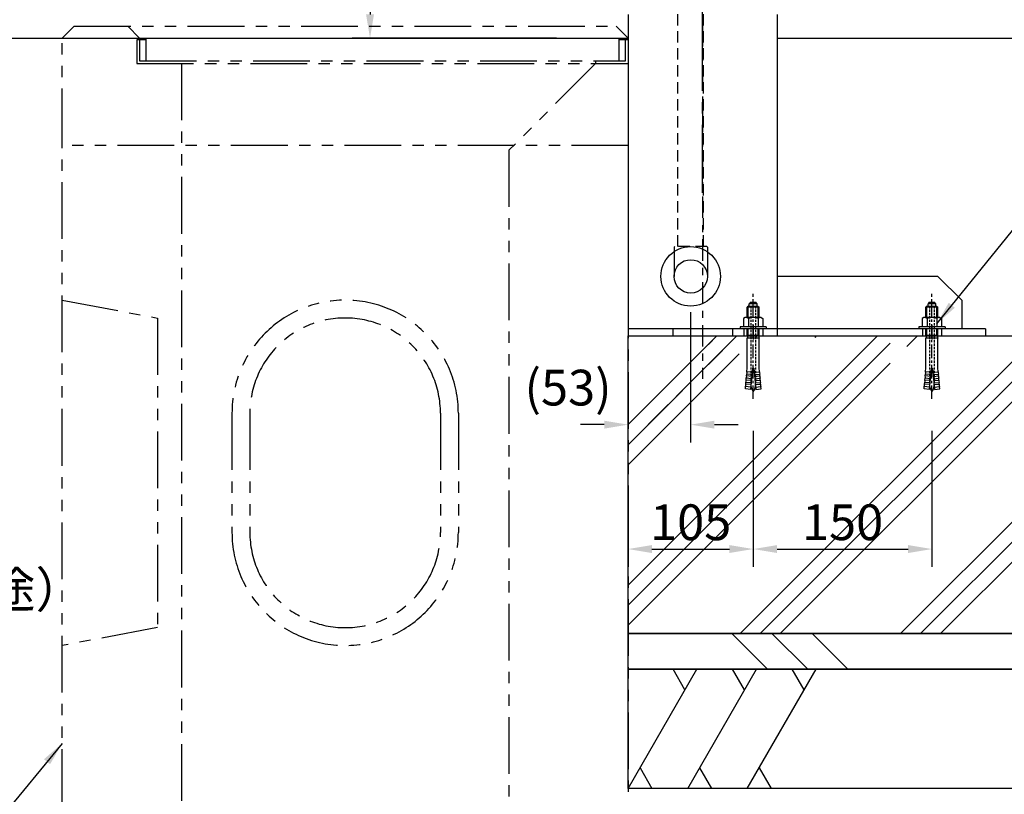
# Model space of a CAD drawing. Extents: x 18821 to 23021, y -14907 to -11937.
# Drawn here: x 20186 to 21012, y -14307 to -13656 of the extents above; entities that cross this region are included whole.
import ezdxf

# ---------------------------------------------------------------- set-up
doc = ezdxf.new("R2010")
doc.units = 0
doc.header["$LTSCALE"] = 3
for name, pattern in [('CENTER', [12, 6, -2, 2, -2]), ('CENTER2', [28.575000000000003, 19.05, -3.175, 3.175, -3.175]), ('HIDDEN2', [4.762499999999999, 3.175, -1.5875]), ('PHANTOM2', [31.750000000000004, 15.875, -3.175, 3.175, -3.175, 3.175, -3.175])]:
    doc.linetypes.add(name, pattern=pattern)
doc.layers.get('DEFPOINTS').update_dxf_attribs({"linetype": 'CONTINUOUS'})
for name, color, linetype in [('1', 7, 'CONTINUOUS'), ('P002', 181, 'CONTINUOUS'), ('P007', 191, 'CONTINUOUS'), ('P019', 71, 'CONTINUOUS'), ('P901', 135, 'CONTINUOUS'), ('P902', 185, 'CONTINUOUS'), ('P907', 195, 'CONTINUOUS'), ('P919', 75, 'CONTINUOUS'), ('P920', 125, 'CONTINUOUS'), ('P_1CENTER', 2, 'CONTINUOUS'), ('P_2DIM', 6, 'CONTINUOUS')]:
    doc.layers.add(name, color=color, linetype=linetype)
doc.styles.get("Standard").update_dxf_attribs({"font": 'simplex.shx', "bigfont": 'bigfont.shx'})
doc.dimstyles.new('STANDARD$0', dxfattribs={"dimtxt": 3, "dimasz": 2, "dimexe": 1.5, "dimexo": 3, "dimgap": 0.75, "dimtad": 1, "dimdec": 1, "dimdsep": 46, "dimtxsty": 'STANDARD', "dimsah": 1, "dimcen": 0, "dimclrt": 230, "dimadec": 0, "dimazin": 0, "dimtfac": 0.6, "dimtdec": 1, "dimtofl": 0, "dimtmove": 2, "dimatfit": 3, "dimfxl": 1, "dimtolj": 1, "dimarcsym": 0})
doc.dimstyles.new('STANDARD$7', dxfattribs={"dimtxt": 3, "dimasz": 2, "dimexe": 1.5, "dimexo": 3, "dimgap": 0.75, "dimtad": 1, "dimdec": 1, "dimdsep": 46, "dimtxsty": 'STANDARD', "dimsah": 1, "dimcen": 0, "dimclrt": 230, "dimadec": 0, "dimazin": 0, "dimtfac": 0.6, "dimtdec": 1, "dimtofl": 0, "dimtmove": 0, "dimatfit": 3, "dimfxl": 1, "dimtolj": 1, "dimarcsym": 0})

# ---------------------------------------------------------------- blocks, each defined once
blk = doc.blocks.new('*D9')
at = {"layer": 'DEFPOINTS', "color": 0}
for p in [(20869.83968436818, -13013.46528522304), (21477.76726939725, -13013.46528522304), (21327.76730913622, -13671.96528522304)]:
    blk.add_point(p, dxfattribs=at)
at = {"layer": 'P_2DIM', "color": 0, "lineweight": -2}
for p, q in [((20899.83968436818, -13013.46528522304), (21492.76726939725, -13013.46528522304)), ((21477.76726939725, -13651.96528522304), (21477.76726939725, -13033.46528522304)), ((21357.76730913622, -13671.96528522304), (21492.76726939725, -13671.96528522304))]:
    blk.add_line(p, q, dxfattribs=at)
at = {"layer": 'P_2DIM', "color": 0}
for points in [[(21474.43393606391, -13033.46528522304), (21481.10060273058, -13033.46528522304), (21477.76726939725, -13013.46528522304)], [(21474.43393606391, -13651.96528522304), (21481.10060273058, -13651.96528522304), (21477.76726939725, -13671.96528522304)]]:
    blk.add_solid(points, dxfattribs=at)
at = {"layer": 'P_2DIM', "color": 230, "insert": (21455.26726939725, -13342.71528522303), "char_height": 30, "attachment_point": 5, "rotation": 90}
blk.add_mtext('\\A1;659', dxfattribs=at)
blk = doc.blocks.new('*D10')
at = {"layer": 'DEFPOINTS', "color": 0}
for p in [(20696.30483460628, -14301.96528522303), (21396.30483460628, -14301.96528522303), (21396.30483460628, -14427.44701321088)]:
    blk.add_point(p, dxfattribs=at)
at = {"layer": 'P_2DIM', "color": 0, "lineweight": -2}
for p, q in [((20696.30483460628, -14331.96528522303), (20696.30483460628, -14442.44701321088)), ((21396.30483460628, -14331.96528522303), (21396.30483460628, -14442.44701321088)), ((20716.30483460628, -14427.44701321088), (21376.30483460628, -14427.44701321088))]:
    blk.add_line(p, q, dxfattribs=at)
at = {"layer": 'P_2DIM', "color": 0}
for points in [[(20716.30483460628, -14424.11367987754), (20716.30483460628, -14430.78034654421), (20696.30483460628, -14427.44701321088)], [(21376.30483460628, -14424.11367987754), (21376.30483460628, -14430.78034654421), (21396.30483460628, -14427.44701321088)]]:
    blk.add_solid(points, dxfattribs=at)
at = {"layer": 'P_2DIM', "color": 230, "insert": (21046.30483460628, -14404.94701321088), "char_height": 30, "attachment_point": 5}
blk.add_mtext('\\A1;700', dxfattribs=at)
blk = doc.blocks.new('*D11')
at = {"layer": 'DEFPOINTS', "color": 0}
for p in [(21346.30483460628, -14171.57686341555), (20696.30483460628, -14301.96528522303), (21346.30483460628, -14363.10596213173)]:
    blk.add_point(p, dxfattribs=at)
at = {"layer": 'P_2DIM', "color": 0, "lineweight": -2}
for p, q in [((21346.30483460628, -14201.57686341555), (21346.30483460628, -14378.10596213173)), ((20696.30483460628, -14331.96528522303), (20696.30483460628, -14378.10596213173)), ((20716.30483460628, -14363.10596213173), (21326.30483460628, -14363.10596213173))]:
    blk.add_line(p, q, dxfattribs=at)
at = {"layer": 'P_2DIM', "color": 0}
for points in [[(20716.30483460628, -14359.7726287984), (20716.30483460628, -14366.43929546507), (20696.30483460628, -14363.10596213173)], [(21326.30483460628, -14359.7726287984), (21326.30483460628, -14366.43929546507), (21346.30483460628, -14363.10596213173)]]:
    blk.add_solid(points, dxfattribs=at)
at = {"layer": 'P_2DIM', "color": 230, "insert": (21021.30483460628, -14340.60596213173), "char_height": 30, "attachment_point": 5}
blk.add_mtext('\\A1;650', dxfattribs=at)
blk = doc.blocks.new('*D19')
at = {"layer": 'DEFPOINTS', "color": 0}
for p in [(20801.30483460628, -13971.76816877452), (20696.30483460628, -14021.02512591942), (20801.30483460628, -14100.98382755068)]:
    blk.add_point(p, dxfattribs=at)
at = {"layer": 'P_2DIM', "color": 0, "lineweight": -2}
for p, q in [((20801.30483460628, -14001.76816877452), (20801.30483460628, -14115.98382755068)), ((20696.30483460628, -14051.02512591942), (20696.30483460628, -14115.98382755068)), ((20716.30483460628, -14100.98382755068), (20781.30483460628, -14100.98382755068))]:
    blk.add_line(p, q, dxfattribs=at)
at = {"layer": 'P_2DIM', "color": 0}
for points in [[(20716.30483460628, -14097.65049421735), (20716.30483460628, -14104.31716088401), (20696.30483460628, -14100.98382755068)], [(20781.30483460628, -14097.65049421735), (20781.30483460628, -14104.31716088401), (20801.30483460628, -14100.98382755068)]]:
    blk.add_solid(points, dxfattribs=at)
at = {"layer": 'P_2DIM', "color": 230, "insert": (20748.80483460628, -14078.48382755068), "char_height": 30, "attachment_point": 5}
blk.add_mtext('\\A1;105', dxfattribs=at)
blk = doc.blocks.new('*D20')
at = {"layer": 'DEFPOINTS', "color": 0}
for p in [(20748.8048346066, -13871.96533809944), (20748.8048346066, -13996.51583229234), (20696.30483460628, -14030.19179274633)]:
    blk.add_point(p, dxfattribs=at)
at = {"layer": 'P_2DIM', "color": 0, "lineweight": -2}
for p, q in [((20748.8048346066, -13901.96533809944), (20748.8048346066, -14011.51583229234)), ((20696.30483460628, -14000.19179274633), (20696.30483460628, -13981.51583229234)), ((20676.30483460628, -13996.51583229234), (20656.30483460628, -13996.51583229234)), ((20768.8048346066, -13996.51583229234), (20788.8048346066, -13996.51583229234))]:
    blk.add_line(p, q, dxfattribs=at)
at = {"layer": 'P_2DIM', "color": 0}
for points in [[(20676.30483460628, -13993.18249895901), (20676.30483460628, -13999.84916562567), (20696.30483460628, -13996.51583229234)], [(20768.8048346066, -13993.18249895901), (20768.8048346066, -13999.84916562567), (20748.8048346066, -13996.51583229234)]]:
    blk.add_solid(points, dxfattribs=at)
at = {"layer": 'P_2DIM', "color": 230, "insert": (20645.91072446546, -13965.40681176393), "char_height": 30, "attachment_point": 5}
blk.add_mtext('\\A1;(53)', dxfattribs=at)
blk = doc.blocks.new('*D21')
at = {"layer": 'DEFPOINTS', "color": 0}
for p in [(20801.30483460628, -13971.76816877452), (20951.30483460628, -13971.76816877456), (20951.30483460628, -14100.98382755068)]:
    blk.add_point(p, dxfattribs=at)
at = {"layer": 'P_2DIM', "color": 0, "lineweight": -2}
for p, q in [((20801.30483460628, -14001.76816877452), (20801.30483460628, -14115.98382755068)), ((20951.30483460628, -14001.76816877456), (20951.30483460628, -14115.98382755068)), ((20821.30483460628, -14100.98382755068), (20931.30483460628, -14100.98382755068))]:
    blk.add_line(p, q, dxfattribs=at)
at = {"layer": 'P_2DIM', "color": 0}
for points in [[(20821.30483460628, -14097.65049421735), (20821.30483460628, -14104.31716088401), (20801.30483460628, -14100.98382755068)], [(20931.30483460628, -14097.65049421735), (20931.30483460628, -14104.31716088401), (20951.30483460628, -14100.98382755068)]]:
    blk.add_solid(points, dxfattribs=at)
at = {"layer": 'P_2DIM', "color": 230, "insert": (20876.30483460628, -14078.48382755068), "char_height": 30, "attachment_point": 5}
blk.add_mtext('\\A1;150', dxfattribs=at)
blk = doc.blocks.new('*D29')
at = {"layer": 'DEFPOINTS', "color": 0}
for p in [(20564.48754532825, -13216.96528201924), (20479.68492456649, -13671.96528522304), (20666.15483460628, -13671.96528522304)]:
    blk.add_point(p, dxfattribs=at)
at = {"layer": 'P_2DIM', "color": 0, "lineweight": -2}
for p, q in [((20534.48754532825, -13216.96528201924), (20464.68492456649, -13216.96528201924)), ((20479.68492456649, -13236.96528201924), (20479.68492456649, -13651.96528522304)), ((20636.15483460628, -13671.96528522304), (20464.68492456649, -13671.96528522304))]:
    blk.add_line(p, q, dxfattribs=at)
at = {"layer": 'P_2DIM', "color": 0}
for points in [[(20476.35159123316, -13236.96528201924), (20483.01825789982, -13236.96528201924), (20479.68492456649, -13216.96528201924)], [(20476.35159123316, -13651.96528522304), (20483.01825789982, -13651.96528522304), (20479.68492456649, -13671.96528522304)]]:
    blk.add_solid(points, dxfattribs=at)
at = {"layer": 'P_2DIM', "color": 230, "insert": (20457.18492456649, -13444.46528362114), "char_height": 30, "attachment_point": 5, "rotation": 90}
blk.add_mtext('\\A1;455', dxfattribs=at)
blk = doc.blocks.new('SC-1070')
at = {"layer": 'P901'}
for p, q in [((-3.899999999999636, 19.00000000000682), (-5, 18.03236094884642)), ((5, 18.03236094884551), (-5, 18.03236094884642)), ((-5, 9.477211629518024), (-5, 18.03236094884642)), ((-4.188000000000102, 9.477211629518024), (-4.188000000000102, 18.74665450297516)), ((-3.899999999999636, 19.00000000000682), (3.900000000000546, 19.00000000000682)), ((-3.25, 19.25000000000682), (-3.25, 20.79903810568385)), ((3.25, 20.79903810568385), (-3.25, 20.79903810568385)), ((-3, 19.00000000000682), (3, 19.00000000000682)), ((-2.227105745131666, 22.20000000000755), (2.227105745132576, 22.20000000000755)), ((3.25, 19.25000000000682), (3.25, 20.79903810568385)), ((3.900000000000546, 19.00000000000682), (5, 18.03236094884642)), ((4.188000000000102, 9.477211629518024), (4.188000000000102, 18.74665450297516)), ((5, 9.477211629518024), (5, 18.03236094884642)), ((-6.750000000001819, 9.477211629518024), (-8.082903768654432, 8.707659279883046)), ((-8.082903768654432, 8.707659279883046), (-8.082903768654432, 1.477211629518024)), ((6.750000000002728, 9.477211629518024), (-6.750000000001819, 9.477211629518024)), ((-4.041451884327216, 8.707659279883046), (-4.041451884327216, 1.477211629518024)), ((4.041451884327216, 8.707659279883046), (4.041451884327216, 1.477211629518024)), ((6.750000000002728, 9.477211629518024), (8.082903768655342, 8.707659279883046)), ((8.082903768655342, 8.707659279883046), (8.082903768655342, 1.477211629518024)), ((-11, 1.477211629518024), (-11, 0)), ((11, 1.477211629518024), (-11, 1.477211629518024)), ((11, 0), (-11, 0)), ((8.082903768655342, 1.477211629518024), (-8.082903768654432, 1.477211629518024)), ((-4.999999999999091, -5.682457351940229), (-4.999999999999091, 0)), ((-4.188000000000102, -5.682457351940229), (-4.188000000000102, 0)), ((4.188000000000102, -5.682457351940229), (4.188000000000102, 0)), ((5, -5.682457351940229), (5, 0)), ((11, 1.477211629518024), (11, 0)), ((5, -5.682457351940229), (-4.999999999999091, -5.682457351940229)), ((-4.449999999999818, -5.999999999994088), (-4.999999999999091, -5.682457351940229)), ((-4.449999999999818, -5.999999999994088), (-5, -8.052627944156939)), ((-4.999999999999091, -32.80793964911436), (-4.999999999999091, -8.05262794415603)), ((5, -8.052627944156939), (-5, -8.052627944156939)), ((-4.188000000000102, -5.682457351940229), (-4.449999999999818, -5.999999999994088)), ((4.449999999999818, -5.999999999994088), (-4.449999999999818, -5.999999999994088)), ((4.188000000000102, -5.682457351940229), (4.449999999999818, -5.999999999994088)), ((4.449999999999818, -5.999999999994088), (5, -5.682457351940229)), ((4.449999999999818, -5.999999999994088), (5, -8.052627944156939)), ((5, -32.80793964911436), (5, -8.05262794415603)), ((-5.288234477309743, -36.10329784031865), (-4.999999999999091, -32.80793964911436)), ((-0.5999999999994543, -32.99999999999409), (-2.168414524418949, -50.93153858093001)), ((-0.5999999999994543, -32.99999999999409), (0.6000000000003638, -32.99999999999409)), ((0.6000000000003638, -32.99999999999409), (2.168414524419859, -50.93153858093001)), ((5.288234477310652, -36.10329784031865), (5, -32.80793964911436)), ((-5.593203968169291, -39.58998589772227), (-5.462502757800394, -38.09569101597799)), ((-1.209938981718551, -39.97337611480316), (-5.593203968169291, -39.58998589772227)), ((-1.079237771350563, -38.47908123305797), (-5.462502757800394, -38.09569101597799)), ((-0.9049694908590027, -36.48668805739862), (-5.288234477309743, -36.10329784031865)), ((0.9049694908599122, -36.48668805739862), (5.288234477310652, -36.10329784031865)), ((1.079237771350563, -38.47908123305797), (5.462502757801303, -38.09569101597799)), ((1.209938981718551, -39.97337611480316), (5.593203968169291, -39.58998589772227)), ((5.593203968169291, -39.58998589772227), (5.462502757801303, -38.09569101597799)), ((-6.55167951086969, -50.54814836385003), (-6.377411230379039, -48.55575518819069)), ((-1.994146243928299, -48.93914540527066), (-6.377411230379039, -48.55575518819069)), ((-6.203142949887479, -46.56336201253043), (-6.072441739519491, -45.06906713078615)), ((-1.819877963437648, -46.94675222961132), (-6.203142949887479, -46.56336201253043)), ((-1.68917675306875, -45.45245734786613), (-6.072441739519491, -45.06906713078615)), ((-5.89817345902884, -43.07667395512681), (-5.767472248659942, -41.58237907338162)), ((-1.514908472578099, -43.46006417220678), (-5.89817345902884, -43.07667395512681)), ((-1.384207262209202, -41.9657692904625), (-5.767472248659942, -41.58237907338162)), ((1.384207262210111, -41.9657692904625), (5.767472248660852, -41.58237907338162)), ((1.514908472578099, -43.46006417220678), (5.89817345902884, -43.07667395512681)), ((1.68917675306966, -45.45245734786613), (6.0724417395204, -45.06906713078615)), ((1.819877963437648, -46.94675222961132), (6.203142949888388, -46.56336201253043)), ((1.994146243929208, -48.93914540527066), (6.377411230379039, -48.55575518819069)), ((5.89817345902884, -43.07667395512681), (5.767472248660852, -41.58237907338162)), ((6.203142949888388, -46.56336201253043), (6.0724417395204, -45.06906713078615)), ((6.551679510870599, -50.54814836385003), (6.377411230379039, -48.55575518819069)), ((-2.168414524418949, -50.93153858093001), (-6.55167951086969, -50.54814836385003)), ((2.168414524419859, -50.93153858093001), (6.551679510870599, -50.54814836385003))]:
    blk.add_line(p, q, dxfattribs=at)
at = {"layer": 'P901', "linetype": 'HIDDEN2', "ltscale": 0.2}
for p, q in [((-2, 19.00000000000682), (-2, -46.36330141379085)), ((2, 19.00000000000682), (2, -46.36330141379085))]:
    blk.add_line(p, q, dxfattribs=at)
at = {"layer": 'P901'}
for centre, radius, start, end in [((9.095e-13, 19.50000000000637), 3.5, 129.5176527971633, 158.2132107017561), ((-2.999999999999091, 19.25000000000637), 0.25, 180, 270), ((9.095e-13, 19.50000000000637), 3.5, 21.78678929824393, 50.48234720283674), ((3.000000000000909, 19.25000000000637), 0.25, 270, 0), ((-6.06217782649037, 6.439378253147424), 3.037833463107938, 48.30336187962473, 90.01369180472975), ((9.095e-13, -1.519794721115886), 10.99700635063294, 68.43819021155048, 111.5618097884495), ((6.062177826491279, 6.439378253147424), 3.037833463107938, 89.98630819527025, 131.6966381203753), ((-7.962911243806957, -40.38653308890753), 2.5, 331.4230639807375, 18.57942093716124), ((-7.657941752947409, -36.89984503150299), 2.5, 331.4230639807375, 18.57942093716124), ((7.657941752949228, -36.89984503150299), 2.5, 161.4205790628388, 208.5769360192624), ((7.962911243809685, -40.38653308890753), 2.5, 161.4205790628388, 208.5769360192624), ((-8.572850225526054, -47.35990920371569), 2.5, 331.4230639807375, 18.57942093716124), ((-8.267880734666505, -43.87322114631206), 2.5, 331.4230639807375, 18.57942093716124), ((10.00000000000091, -46.36330141379131), 12, 187.3116216985246, 213.5573097619455), ((-9.99999999999909, -46.36330141379131), 12, 326.4426902380545, 352.6883783014754), ((8.267880734668324, -43.87322114631206), 2.5, 161.4205790628388, 208.5769360192624), ((8.572850225527873, -47.35990920371569), 2.5, 161.4205790628388, 208.5769360192624)]:
    blk.add_arc(centre, radius, start, end, dxfattribs=at)
at = {"layer": 'P901', "ltscale": 0.2}
for centre, start, end in [((10.00000000000091, -46.36330141379131), 180, 187.3116216985246), ((-9.99999999999909, -46.36330141379131), 352.6883783014754, 0)]:
    blk.add_arc(centre, 12, start, end, dxfattribs=at)
at = {"layer": 'P_1CENTER', "linetype": 'CENTER2', "ltscale": 0.2}
blk.add_line((0, -58.99655099450683), (0, 29.20000000000755), dxfattribs=at)

msp = doc.modelspace()

# ---------------------------------------------------------------- hatches: boundary and pattern name
at = {"layer": 'P919'}
h = msp.add_hatch(dxfattribs=at)
h.set_pattern_fill('PLAST', color=256, scale=15, angle=45, style=0)
h.set_pattern_definition([(45, (8779.901675389068, 3149.43488030051), (-67.35192090801864, 67.35192090801866), []), (45, (8771.482685275565, 3157.853870414014), (-67.35192090801864, 67.35192090801866), []), (45, (8763.063695162064, 3166.272860527517), (-67.35192090801864, 67.35192090801866), [])])
h.paths.add_polyline_path([(21346.30483460628, -13921.96528522303), (20930.20483460628, -13921.96528522303), (20930.20483460628, -13949.96528522304), (20931.9217164847, -13961.70220620658), (20930.16607326753, -13962.01177347426), (20930.55483460628, -13964.21654858683), (20916.05483460628, -13964.21654858683), (20916.44359594502, -13962.01177347426), (20914.68795272785, -13961.70220620658), (20916.40483460628, -13949.96528522304), (20916.40483460628, -13921.96528522303), (20803.20483460628, -13921.96528522303), (20803.20483460628, -13949.96528522304), (20804.9217164847, -13961.70220620658), (20803.16607326754, -13962.01177347426), (20803.55483460628, -13964.21654858683), (20789.05483460628, -13964.21654858683), (20789.44359594502, -13962.01177347426), (20787.68795272785, -13961.70220620658), (20789.40483460628, -13949.96528522303), (20789.40483460628, -13921.96528522303), (20696.30483460628, -13921.96528522303), (20696.30483460628, -14171.96528522303), (21346.30483460628, -14171.96528522303)])
h.paths.add_polyline_path([(20678.10559301034, -14043.42287640764), (20764.53416443891, -14043.42287640764), (20764.53416443891, -14088.42287640764), (20678.10559301034, -14088.42287640764)], flags=9)
h.paths.add_polyline_path([(20816.590548892, -14043.42287640764), (20903.01912032056, -14043.42287640764), (20903.01912032056, -14088.42287640764), (20816.590548892, -14088.42287640764)], flags=24)
h = msp.add_hatch(dxfattribs=at)
h.set_pattern_fill('PLAST', color=256, scale=30, angle=315, style=0)
h.set_pattern_definition([(315, (8849.901675389068, 3149.43488030051), (134.7038418160373, 134.7038418160373), []), (315, (8866.739655616073, 3166.272860527517), (134.7038418160373, 134.7038418160373), []), (315, (8883.577635843078, 3183.11084075452), (134.7038418160373, 134.7038418160373), [])])
h.paths.add_polyline_path([(20696.30483460628, -14171.96528522303), (21396.30483460628, -14171.96528522303), (21396.30483460628, -14201.96528522303), (20696.30483460628, -14201.96528522303)])

# ---------------------------------------------------------------- linework, layer by layer
at = {"layer": '1'}
for p, q in [((19534.79783208406, -13671.96528522304), (20696.30483460628, -13671.96528522304)), ((20821.30483460628, -13671.96528522304), (22398.75531782048, -13671.96528522304))]:
    msp.add_line(p, q, dxfattribs=at)
at = {"layer": 'P002'}
for p, q in [((20696.30483460629, -13651.96528522304), (20696.30483460629, -13921.96528522303)), ((20821.30483460628, -13651.96528522304), (20821.30483460628, -13921.96528522304)), ((20696.30483460629, -13871.96528522304), (20696.30483460629, -13915.96528522304)), ((20956.30483460628, -13871.96528522304), (20821.30483460628, -13871.96528522304)), ((20976.30483460628, -13891.96528522304), (20956.30483460628, -13871.96528522304)), ((20976.30483460628, -13891.96528522304), (20976.30483460628, -13915.96528522304)), ((20996.30483460628, -13915.96528522304), (20696.30483460629, -13915.96528522304)), ((20996.30483460628, -13915.96528522304), (20996.30483460628, -13921.96528522304)), ((20696.30483460629, -13918.96528522303), (20696.30483460629, -13921.76528522303)), ((20696.30483460629, -13921.96528522303), (20996.30483460628, -13921.96528522304))]:
    msp.add_line(p, q, dxfattribs=at)
msp.add_circle((20748.8048346066, -13871.96533809944), 25, dxfattribs=at)
at = {"layer": 'P007'}
for p, q in [((20734.84291538156, -13851.22733405967), (20734.84291538171, -13871.96533809944)), ((20762.84291538155, -13851.27881378635), (20762.8429153816, -13871.96533809941))]:
    msp.add_line(p, q, dxfattribs=at)
msp.add_circle((20748.84291538154, -13871.96533809944), 14, dxfattribs=at)
at = {"layer": 'P019'}
for points in [[(20696.30483460628, -13921.96528522303), (21346.30483460628, -13921.96528522303), (21346.30483460628, -14171.96528522303), (20696.30483460628, -14171.96528522303)], [(20696.30483460628, -14171.96528522303), (21396.30483460628, -14171.96528522303), (21396.30483460628, -14201.96528522303), (20696.30483460628, -14201.96528522303)], [(20696.30483460628, -14201.96528522303), (21396.30483460628, -14201.96528522303), (21396.30483460628, -14301.96528522303), (20696.30483460628, -14301.96528522303)]]:
    msp.add_lwpolyline(points, close=True, dxfattribs=at)
at = {"layer": 'P902', "linetype": 'HIDDEN2'}
for p, q in [((20733.80483460661, -13915.96528522304), (20733.80483460661, -13921.96528522304)), ((20783.80483460628, -13915.96528522304), (20783.80483460628, -13921.96528522304)), ((20793.30483460628, -13915.96528522304), (20793.30483460628, -13921.96528522303)), ((20809.30483460628, -13915.96528522304), (20809.30483460628, -13921.96528522303)), ((20943.30483460628, -13915.96528522304), (20943.30483460628, -13921.96528522304)), ((20959.30483460628, -13915.96528522304), (20959.30483460628, -13921.96528522304))]:
    msp.add_line(p, q, dxfattribs=at)
at = {"layer": 'P907', "linetype": 'HIDDEN2'}
for p, q in [((20737.98975706695, -13846.96533809963), (20737.99292990775, -13406.9653380995)), ((20759.69607369613, -13846.96533809963), (20759.69290085532, -13406.9653380995)), ((20759.69607369669, -13846.96533809963), (20759.69290085588, -13406.9653380995)), ((20735.34291538154, -13846.96533809963), (20734.84291538154, -13847.46533809963)), ((20734.84291538154, -13847.46533809963), (20734.84291538156, -13851.22733405967)), ((20762.34291538154, -13846.96533809963), (20735.34291538154, -13846.96533809963)), ((20762.34291538154, -13846.96533809963), (20762.84291538154, -13847.46533809963)), ((20762.84291538154, -13847.46533809963), (20762.84291538155, -13851.27881378635))]:
    msp.add_line(p, q, dxfattribs=at)
at = {"layer": 'P919', "linetype": 'PHANTOM2'}
for p, q in [((20696.30483460628, -13996.51583229234), (20770.85538167557, -13921.96528522304)), ((20696.30483460628, -14013.35381251935), (20787.69336190258, -13921.96528522304)), ((20853.20483460628, -13923.29179274635), (20854.53134212959, -13921.96528522304))]:
    msp.add_line(p, q, dxfattribs=at)
at = {"layer": 'P919'}
for p, q in [((20696.30483460628, -14301.96528522303), (20754.03986152525, -14201.96528522303)), ((20744.03986152525, -14219.28579329872), (20734.03986152525, -14201.96528522303)), ((20746.30483460628, -14301.96528522303), (20804.03986152525, -14201.96528522303)), ((20794.03986152525, -14219.28579329872), (20784.03986152525, -14201.96528522303)), ((20796.30483460628, -14301.96528522303), (20854.03986152525, -14201.96528522303)), ((20844.03986152525, -14219.28579329872), (20834.03986152525, -14201.96528522303)), ((20706.30483460628, -14284.64477714734), (20716.30483460628, -14301.96528522303)), ((20756.30483460628, -14284.64477714734), (20766.30483460628, -14301.96528522303)), ((20806.30483460628, -14284.64477714734), (20816.30483460628, -14301.96528522303))]:
    msp.add_line(p, q, dxfattribs=at)
at = {"layer": 'P920', "linetype": 'PHANTOM2'}
for p, q in [((20221.30483460628, -13671.96528522304), (20231.30483460628, -13661.96528522304)), ((20231.30483460628, -13661.96528522304), (20686.30483460628, -13661.96528522304)), ((20276.30483460628, -13661.96528522304), (20286.30483460628, -13671.96528522304)), ((20686.30483460628, -13661.96528522304), (20696.30483460628, -13671.96528522304)), ((20221.30483460628, -13671.96528522304), (20696.30483460628, -13671.96528522304)), ((20221.30483460628, -13761.96528522304), (20221.30483460628, -13671.96528522304)), ((20284.00483460628, -13673.26528522303), (20284.00483460628, -13693.26528522303)), ((20291.65483460628, -13673.26528522303), (20284.00483460628, -13673.26528522303)), ((20286.30483460628, -13671.96528522304), (20286.30483460628, -13690.96528522303)), ((20291.65483460628, -13671.96528522304), (20688.65483460628, -13671.96528522304)), ((20291.65483460628, -13690.96528522303), (20291.65483460628, -13671.96528522304)), ((20688.65483460628, -13671.96528522304), (20688.65483460628, -13690.96528522305)), ((20696.30483460628, -13673.26528522305), (20688.65483460628, -13673.26528522303)), ((20694.00483460628, -13690.96528522305), (20694.00483460628, -13673.26528522305)), ((20696.30483460628, -13671.96528522304), (20696.30483460628, -13761.96528522304)), ((20696.30483460628, -13671.96528522304), (20696.30483460628, -13761.96528522304)), ((20284.00483460628, -13693.26528522303), (20696.30483460628, -13693.26528522303)), ((20286.30483460628, -13690.96528522303), (20694.00483460628, -13690.96528522305)), ((20321.30483460628, -13693.26528522303), (20321.30483460628, -14411.96528522304)), ((20669.00483460628, -13693.26528522303), (20596.30483460628, -13765.96528522303)), ((20669.00483460628, -13690.96528522305), (20669.00483460628, -13693.26528522303)), ((20221.30483460628, -14411.96528522304), (20221.30483460628, -13761.96528522304)), ((20696.30483460628, -13761.96528522304), (20221.30483460628, -13761.96528522304)), ((20596.30483460628, -13765.96528522303), (20596.30483460628, -14411.96528522304)), ((20696.30483460628, -13761.96528522304), (20696.30483460628, -14411.96528522304)), ((20221.30483460628, -13891.96528522304), (20301.30483460628, -13906.96528522304)), ((20301.30483460628, -13906.96528522304), (20301.30483460628, -14166.96528522304)), ((20363.80483460628, -13986.96528522304), (20363.80483460628, -14086.96528522304)), ((20378.80483460628, -13986.96528522304), (20378.80483460628, -14086.96528522304)), ((20538.80483460628, -13986.96528522304), (20538.80483460628, -14086.96528522304)), ((20553.80483460628, -13986.96528522304), (20553.80483460628, -14086.96528522304)), ((20301.30483460628, -14166.96528522304), (20221.30483460628, -14181.96528522304))]:
    msp.add_line(p, q, dxfattribs=at)
for centre, radius, start, end in [((20458.80483460628, -13986.96528522304), 95, 0, 180), ((20458.80483460628, -13986.96528522304), 80, 0, 180), ((20458.80483460628, -14086.96528522304), 95, 180, 0), ((20458.80483460628, -14086.96528522304), 80, 180, 0)]:
    msp.add_arc(centre, radius, start, end, dxfattribs=at)
at = {"layer": 'P_1CENTER', "linetype": 'CENTER2'}
for p, q in [((20758.80483460628, -13801.96528522304), (20758.80483460628, -12890.7760989546)), ((20758.8048346066, -13660.85397028472), (20758.8048346066, -13006.25940149497)), ((20801.30483460628, -13912.96528522303), (20801.30483460628, -13924.96528522303)), ((20801.30483460628, -13912.96528522304), (20801.30483460628, -13924.96528522304)), ((20951.30483460628, -13912.965285223), (20951.30483460628, -13924.965285223)), ((20951.30483460628, -13912.965285223), (20951.30483460628, -13924.965285223))]:
    msp.add_line(p, q, dxfattribs=at)
at = {"layer": 'P_1CENTER', "linetype": 'CENTER'}
msp.add_line((20758.8048346066, -13660.85397028472), (20758.8048346066, -13958.02055480067), dxfattribs=at)

# ---------------------------------------------------------------- block references
at = {"layer": 'P901'}
for p in [(20801.30483460628, -13915.96528522304), (20951.30483460628, -13915.96528522309)]:
    msp.add_blockref('SC-1070', p, dxfattribs=at)

# ---------------------------------------------------------------- texts
at = {"layer": 'P_2DIM', "color": 230, "insert": (19789.62576051023, -14150.09636868114), "char_height": 30, "attachment_point": 7}
msp.add_mtext('{\\A1;一次側配管工事（}別途）', dxfattribs=at)

# ---------------------------------------------------------------- dimensions: what is measured, and where the dimension line sits
at = {"layer": 'P_2DIM'}
for base, p1, p2, override, picture, middle in [((21477.76726939725, -13013.46528522304), (21327.76730913622, -13671.96528522304), (20869.83968436818, -13013.46528522304), {"dimscale": 10, "dimdec": 0, "dimrnd": 0, "dimtmove": 1}, '*D9', (21455.26726939725, -13342.71528522303)), ((20479.68492456649, -13671.96528522304), (20564.48754532825, -13216.96528201924), (20666.15483460628, -13671.96528522304), {"dimscale": 10, "dimtvp": 1}, '*D29', (20457.18492456649, -13444.46528362114))]:
    dim = msp.add_linear_dim(base=base, p1=p1, p2=p2, angle=90, dimstyle='STANDARD$0', override=override, dxfattribs=at)
    dim.commit()
    dim.dimension.update_dxf_attribs({"geometry": picture, "text_midpoint": middle})
dim = msp.add_linear_dim(base=(20748.8048346066, -13996.51583229234), p1=(20696.30483460628, -14030.19179274633), p2=(20748.8048346066, -13871.96533809944), text='(<>)', dimstyle='STANDARD$0', override={"dimscale": 10, "dimdec": 0, "dimtvp": 1}, dxfattribs=at)
dim.commit()
dim.dimension.update_dxf_attribs({"geometry": '*D20', "text_midpoint": (20645.91072446546, -13965.40681176393), "dimtype": 160})
for base, p1, p2, picture, middle in [((20801.30483460628, -14100.98382755068), (20696.30483460628, -14021.02512591942), (20801.30483460628, -13971.76816877452), '*D19', (20748.80483460628, -14078.48382755068)), ((20951.30483460628, -14100.98382755068), (20801.30483460628, -13971.76816877452), (20951.30483460628, -13971.76816877456), '*D21', (20876.30483460628, -14078.48382755068)), ((21346.30483460628, -14363.10596213173), (20696.30483460628, -14301.96528522303), (21346.30483460628, -14171.57686341555), '*D11', (21021.30483460628, -14340.60596213173)), ((21396.30483460628, -14427.44701321088), (20696.30483460628, -14301.96528522303), (21396.30483460628, -14301.96528522303), '*D10', (21046.30483460628, -14404.94701321088))]:
    dim = msp.add_linear_dim(base=base, p1=p1, p2=p2, dimstyle='STANDARD$0', override={"dimscale": 10, "dimtvp": 1}, dxfattribs=at)
    dim.commit()
    dim.dimension.update_dxf_attribs({"geometry": picture, "text_midpoint": middle})

# ---------------------------------------------------------------- leaders
at = {"layer": 'P_2DIM', "annotation_type": 0, "has_hookline": 1}
for points, hookline_direction, text_width in [([(20955.38097614559, -13911.75473583904), (21065.5497547027, -13775.92233106953), (21067.5497547027, -13775.92233106953)], 0, 324.1142857142857), ([(20221.30483460628, -14264.16220657655), (20000.94171592817, -14531.26385487037), (19998.94171592817, -14531.26385487037)], 1, 496.2)]:
    msp.add_leader(points, dimstyle='STANDARD$7', override={"dimscale": 10}, dxfattribs=dict(at, hookline_direction=hookline_direction, text_width=text_width))

doc.saveas('drawing.dxf')
